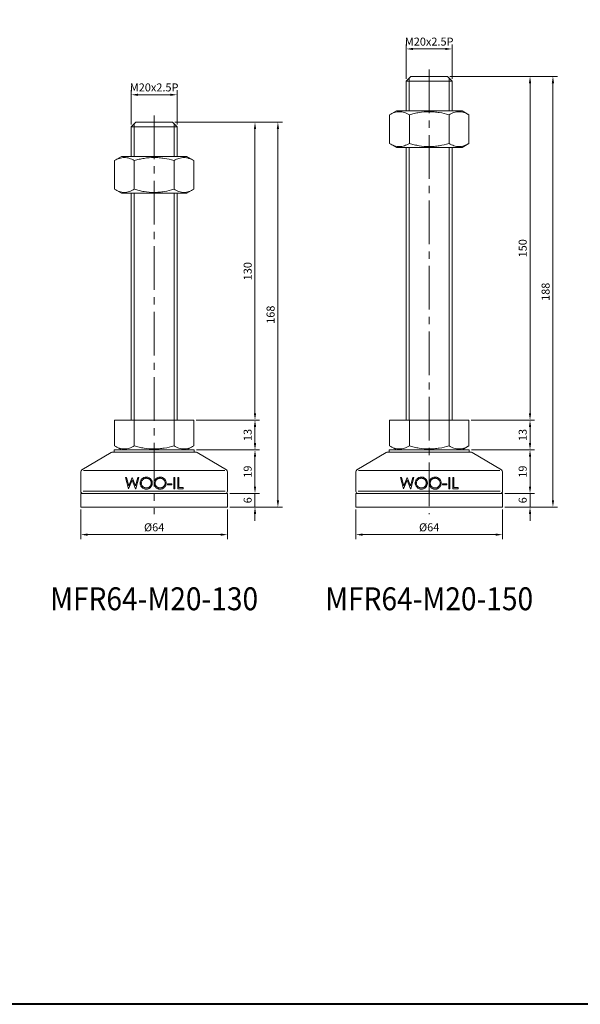
# Model space of a CAD drawing. Units: millimetres. Extents: x 0 to 1093, y 0 to 772.
# Drawn here: x 289 to 533, y 0 to 430 of the extents above; entities that cross this region are included whole.
import ezdxf
from ezdxf.enums import TextEntityAlignment as Align

# ---------------------------------------------------------------- set-up
doc = ezdxf.new("R2010")
doc.units = ezdxf.units.MM
doc.linetypes.add('CENTER2', pattern=[28.575, 19.05, -3.175, 3.175, -3.175])
doc.layers.get('0').update_dxf_attribs({"lineweight": 15})
for name, color, linetype, lineweight in [('1. DIMENSION', 1, 'Continuous', 15), ('2. CENTER', 3, 'CENTER2', 15), ('7. EDGE', 103, 'Continuous', 40)]:
    doc.layers.add(name, color=color, linetype=linetype, lineweight=lineweight)
doc.styles.get("Standard").update_dxf_attribs({"font": 'isocp.shx', "width": 0.9, "bigfont": 'whgtxt.shx'})
doc.dimstyles.new('AM_ISO', dxfattribs={"dimtxt": 3.5, "dimasz": 3, "dimexe": 2, "dimexo": 1, "dimgap": 1, "dimtad": 1, "dimdsep": 46, "dimtxsty": 'Standard', "dimcen": 0, "dimclrd": 256, "dimclre": 256, "dimclrt": 2, "dimadec": 0, "dimazin": 2, "dimtp": 0.1, "dimtm": 0.1, "dimtfac": 0.71, "dimtmove": 0, "dimatfit": 3, "dimfxl": 0, "dimlwd": -1, "dimlwe": -1, "dimarcsym": 0})

# ---------------------------------------------------------------- blocks, each defined once
blk = doc.blocks.new('*D8')
at = {"layer": '1. DIMENSION'}
for p, q in [((457.5, 404), (457.5, 419)), ((460.5, 417), (474.5, 417)), ((477.5, 404), (477.5, 419))]:
    blk.add_line(p, q, dxfattribs=at)
for points in [[(460.5, 417.5), (460.5, 416.5), (457.5, 417)], [(474.5, 417.5), (474.5, 416.5), (477.5, 417)]]:
    blk.add_solid(points, dxfattribs=at)
at = {"layer": 'DEFPOINTS', "color": 0}
for p in [(477.5, 417), (457.5, 403), (477.5, 403)]:
    blk.add_point(p, dxfattribs=at)
at = {"layer": '1. DIMENSION', "color": 2, "insert": (467.5, 419.75), "char_height": 3.5, "attachment_point": 5}
blk.add_mtext('M20x2.5P', dxfattribs=at)
blk = doc.blocks.new('*D9')
at = {"layer": '1. DIMENSION'}
for p, q in [((337.5, 384), (337.5, 399)), ((340.5, 397), (354.5, 397)), ((357.5, 384), (357.5, 399))]:
    blk.add_line(p, q, dxfattribs=at)
for points in [[(340.5, 397.5), (340.5, 396.5), (337.5, 397)], [(354.5, 397.5), (354.5, 396.5), (357.5, 397)]]:
    blk.add_solid(points, dxfattribs=at)
at = {"layer": 'DEFPOINTS', "color": 0}
for p in [(357.5, 397), (337.5, 383), (357.5, 383)]:
    blk.add_point(p, dxfattribs=at)
at = {"layer": '1. DIMENSION', "color": 2, "insert": (347.5, 399.75), "char_height": 3.5, "attachment_point": 5}
blk.add_mtext('M20x2.5P', dxfattribs=at)
blk = doc.blocks.new('*D35')
at = {"layer": '1. DIMENSION'}
for p, q in [((435.5, 216), (435.5, 203)), ((499.5, 216), (499.5, 203)), ((438.5, 205), (496.5, 205))]:
    blk.add_line(p, q, dxfattribs=at)
for points in [[(438.5, 205.5), (438.5, 204.5), (435.5, 205)], [(496.5, 205.5), (496.5, 204.5), (499.5, 205)]]:
    blk.add_solid(points, dxfattribs=at)
at = {"layer": 'DEFPOINTS', "color": 0}
for p in [(435.5, 217), (499.5, 217), (499.5, 205)]:
    blk.add_point(p, dxfattribs=at)
at = {"layer": '1. DIMENSION', "color": 2, "insert": (467.5, 207.75), "char_height": 3.5, "attachment_point": 5}
blk.add_mtext('%%C64', dxfattribs=at)
blk = doc.blocks.new('*D36')
at = {"layer": '1. DIMENSION'}
for p, q in [((486, 242), (513.5, 242)), ((511.5, 226), (511.5, 239)), ((500.5, 223), (513.5, 223))]:
    blk.add_line(p, q, dxfattribs=at)
for points in [[(511, 239), (512, 239), (511.5, 242)], [(511, 226), (512, 226), (511.5, 223)]]:
    blk.add_solid(points, dxfattribs=at)
at = {"layer": 'DEFPOINTS', "color": 0}
for p in [(485, 242), (511.5, 242), (499.5, 223)]:
    blk.add_point(p, dxfattribs=at)
at = {"layer": '1. DIMENSION', "color": 2, "insert": (508.75, 232.5), "char_height": 3.5, "attachment_point": 5, "rotation": 90}
blk.add_mtext('19', dxfattribs=at)
blk = doc.blocks.new('*D37')
at = {"layer": '1. DIMENSION'}
for p, q in [((485.82, 255), (513.5, 255)), ((511.5, 245), (511.5, 252)), ((486, 242), (513.5, 242))]:
    blk.add_line(p, q, dxfattribs=at)
for points in [[(511, 252), (512, 252), (511.5, 255)], [(511, 245), (512, 245), (511.5, 242)]]:
    blk.add_solid(points, dxfattribs=at)
at = {"layer": 'DEFPOINTS', "color": 0}
for p in [(484.82, 255), (511.5, 255), (485, 242)]:
    blk.add_point(p, dxfattribs=at)
at = {"layer": '1. DIMENSION', "color": 2, "insert": (508.75, 248.5), "char_height": 3.5, "attachment_point": 5, "rotation": 90}
blk.add_mtext('13', dxfattribs=at)
blk = doc.blocks.new('*D38')
at = {"layer": '1. DIMENSION'}
for p, q in [((476.5, 405), (513.5, 405)), ((511.5, 258), (511.5, 402)), ((485.82, 255), (513.5, 255))]:
    blk.add_line(p, q, dxfattribs=at)
for points in [[(511, 402), (512, 402), (511.5, 405)], [(511, 258), (512, 258), (511.5, 255)]]:
    blk.add_solid(points, dxfattribs=at)
at = {"layer": 'DEFPOINTS', "color": 0}
for p in [(475.5, 405), (511.5, 405), (484.82, 255)]:
    blk.add_point(p, dxfattribs=at)
at = {"layer": '1. DIMENSION', "color": 2, "insert": (508.75, 330), "char_height": 3.5, "attachment_point": 5, "rotation": 90}
blk.add_mtext('150', dxfattribs=at)
blk = doc.blocks.new('*D39')
at = {"layer": '1. DIMENSION'}
for p, q in [((476.5, 405), (523.5, 405)), ((521.5, 220), (521.5, 402)), ((500.5, 217), (523.5, 217))]:
    blk.add_line(p, q, dxfattribs=at)
for points in [[(521, 402), (522, 402), (521.5, 405)], [(521, 220), (522, 220), (521.5, 217)]]:
    blk.add_solid(points, dxfattribs=at)
at = {"layer": 'DEFPOINTS', "color": 0}
for p in [(475.5, 405), (521.5, 405), (499.5, 217)]:
    blk.add_point(p, dxfattribs=at)
at = {"layer": '1. DIMENSION', "color": 2, "insert": (518.75, 311), "char_height": 3.5, "attachment_point": 5, "rotation": 90}
blk.add_mtext('188', dxfattribs=at)
blk = doc.blocks.new('*D40')
at = {"layer": '1. DIMENSION'}
for p, q in [((511.5, 226), (511.5, 229)), ((500.5, 223), (513.5, 223)), ((511.5, 223), (511.5, 217)), ((500.5, 217), (513.5, 217)), ((511.5, 214), (511.5, 211))]:
    blk.add_line(p, q, dxfattribs=at)
for points in [[(511, 226), (512, 226), (511.5, 223)], [(511, 214), (512, 214), (511.5, 217)]]:
    blk.add_solid(points, dxfattribs=at)
at = {"layer": 'DEFPOINTS', "color": 0}
for p in [(499.5, 223), (499.5, 217), (511.5, 217)]:
    blk.add_point(p, dxfattribs=at)
at = {"layer": '1. DIMENSION', "color": 2, "insert": (508.75, 220), "char_height": 3.5, "attachment_point": 5, "rotation": 90}
blk.add_mtext('6', dxfattribs=at)
blk = doc.blocks.new('*D41')
at = {"layer": '1. DIMENSION'}
for p, q in [((315.5, 216), (315.5, 203)), ((379.5, 216), (379.5, 203)), ((318.5, 205), (376.5, 205))]:
    blk.add_line(p, q, dxfattribs=at)
for points in [[(318.5, 205.5), (318.5, 204.5), (315.5, 205)], [(376.5, 205.5), (376.5, 204.5), (379.5, 205)]]:
    blk.add_solid(points, dxfattribs=at)
at = {"layer": 'DEFPOINTS', "color": 0}
for p in [(315.5, 217), (379.5, 217), (379.5, 205)]:
    blk.add_point(p, dxfattribs=at)
at = {"layer": '1. DIMENSION', "color": 2, "insert": (347.5, 207.75), "char_height": 3.5, "attachment_point": 5}
blk.add_mtext('%%C64', dxfattribs=at)
blk = doc.blocks.new('*D42')
at = {"layer": '1. DIMENSION'}
for p, q in [((366, 242), (393.5, 242)), ((391.5, 226), (391.5, 239)), ((380.5, 223), (393.5, 223))]:
    blk.add_line(p, q, dxfattribs=at)
for points in [[(391, 239), (392, 239), (391.5, 242)], [(391, 226), (392, 226), (391.5, 223)]]:
    blk.add_solid(points, dxfattribs=at)
at = {"layer": 'DEFPOINTS', "color": 0}
for p in [(365, 242), (391.5, 242), (379.5, 223)]:
    blk.add_point(p, dxfattribs=at)
at = {"layer": '1. DIMENSION', "color": 2, "insert": (388.75, 232.5), "char_height": 3.5, "attachment_point": 5, "rotation": 90}
blk.add_mtext('19', dxfattribs=at)
blk = doc.blocks.new('*D43')
at = {"layer": '1. DIMENSION'}
for p, q in [((365.82, 255), (393.5, 255)), ((391.5, 245), (391.5, 252)), ((366, 242), (393.5, 242))]:
    blk.add_line(p, q, dxfattribs=at)
for points in [[(391, 252), (392, 252), (391.5, 255)], [(391, 245), (392, 245), (391.5, 242)]]:
    blk.add_solid(points, dxfattribs=at)
at = {"layer": 'DEFPOINTS', "color": 0}
for p in [(364.82, 255), (391.5, 255), (365, 242)]:
    blk.add_point(p, dxfattribs=at)
at = {"layer": '1. DIMENSION', "color": 2, "insert": (388.75, 248.5), "char_height": 3.5, "attachment_point": 5, "rotation": 90}
blk.add_mtext('13', dxfattribs=at)
blk = doc.blocks.new('*D44')
at = {"layer": '1. DIMENSION'}
for p, q in [((356.5, 385), (393.5, 385)), ((391.5, 258), (391.5, 382)), ((365.82, 255), (393.5, 255))]:
    blk.add_line(p, q, dxfattribs=at)
for points in [[(391, 382), (392, 382), (391.5, 385)], [(391, 258), (392, 258), (391.5, 255)]]:
    blk.add_solid(points, dxfattribs=at)
at = {"layer": 'DEFPOINTS', "color": 0}
for p in [(355.5, 385), (391.5, 385), (364.82, 255)]:
    blk.add_point(p, dxfattribs=at)
at = {"layer": '1. DIMENSION', "color": 2, "insert": (388.75, 320), "char_height": 3.5, "attachment_point": 5, "rotation": 90}
blk.add_mtext('130', dxfattribs=at)
blk = doc.blocks.new('*D45')
at = {"layer": '1. DIMENSION'}
for p, q in [((356.5, 385), (403.5, 385)), ((401.5, 220), (401.5, 382)), ((380.5, 217), (403.5, 217))]:
    blk.add_line(p, q, dxfattribs=at)
for points in [[(401, 382), (402, 382), (401.5, 385)], [(401, 220), (402, 220), (401.5, 217)]]:
    blk.add_solid(points, dxfattribs=at)
at = {"layer": 'DEFPOINTS', "color": 0}
for p in [(355.5, 385), (401.5, 385), (379.5, 217)]:
    blk.add_point(p, dxfattribs=at)
at = {"layer": '1. DIMENSION', "color": 2, "insert": (398.75, 301), "char_height": 3.5, "attachment_point": 5, "rotation": 90}
blk.add_mtext('168', dxfattribs=at)
blk = doc.blocks.new('*D46')
at = {"layer": '1. DIMENSION'}
for p, q in [((391.5, 226), (391.5, 229)), ((380.5, 223), (393.5, 223)), ((391.5, 223), (391.5, 217)), ((380.5, 217), (393.5, 217)), ((391.5, 214), (391.5, 211))]:
    blk.add_line(p, q, dxfattribs=at)
for points in [[(391, 226), (392, 226), (391.5, 223)], [(391, 214), (392, 214), (391.5, 217)]]:
    blk.add_solid(points, dxfattribs=at)
at = {"layer": 'DEFPOINTS', "color": 0}
for p in [(379.5, 223), (379.5, 217), (391.5, 217)]:
    blk.add_point(p, dxfattribs=at)
at = {"layer": '1. DIMENSION', "color": 2, "insert": (388.75, 220), "char_height": 3.5, "attachment_point": 5, "rotation": 90}
blk.add_mtext('6', dxfattribs=at)
blk = doc.blocks.new('202101131421122783')
for p, q in [((-8, 168), (-10, 166)), ((8, 168), (-8, 168)), ((10, 166), (8, 168)), ((-10, 166), (-10, 153)), ((10, 166), (-10, 166)), ((10, 153), (10, 166)), ((-14.32, 153), (-17.32, 151.27)), ((-17.32, 138.73), (-17.32, 151.27)), ((-14.32, 153), (14.32, 153)), ((-8.66, 138.73), (-8.66, 151.27)), ((8.66, 138.73), (8.66, 151.27)), ((17.32, 151.27), (14.32, 153)), ((17.32, 138.73), (17.32, 151.27)), ((-17.32, 138.73), (-14.32, 137)), ((14.32, 137), (17.32, 138.73)), ((-14.32, 137), (14.32, 137)), ((-10, 137), (-10, 38)), ((10, 38), (10, 137)), ((-17.32, 38), (17.32, 38)), ((-17.32, 38), (-17.32, 26.73)), ((-8.66, 38), (-8.66, 26.73)), ((8.66, 38), (8.66, 26.73)), ((17.32, 38), (17.32, 26.73)), ((-17.32, 26.73), (-14.32, 25)), ((14.32, 25), (17.32, 26.73)), ((-18.74, 23.86), (-31.51, 16.29)), ((-18.23, 24), (18.23, 24)), ((-17.5, 25), (-17.5, 24)), ((17.5, 25), (-17.5, 25)), ((17.5, 24), (17.5, 25)), ((31.51, 16.29), (18.74, 23.86)), ((-32, 15.43), (-32, 7)), ((-30.82, 16), (30.82, 16)), ((-12.53, 13), (-12.07, 13)), ((-11.2, 8), (-12.53, 13)), ((-12.07, 13), (-11.09, 9.33)), ((-11.09, 9.33), (-9.63, 13)), ((-9.63, 13), (-9.57, 13)), ((-9.57, 13), (-8.14, 9.36)), ((-8.14, 9.36), (-7.16, 13)), ((-6.7, 13), (-8.05, 8)), ((-7.16, 13), (-6.7, 13)), ((8.56, 13), (9.01, 13)), ((8.56, 8), (8.56, 13)), ((9.01, 13), (9.01, 8)), ((10.29, 13), (10.74, 13)), ((10.29, 8), (10.29, 13)), ((10.74, 13), (10.74, 8.51)), ((32, 7), (32, 15.43)), ((-9.62, 11.82), (-11.14, 8)), ((-8.11, 8), (-9.62, 11.82)), ((5.8, 10.18), (7.72, 10.18)), ((5.8, 9.67), (5.8, 10.18)), ((7.72, 9.67), (5.8, 9.67)), ((7.72, 10.18), (7.72, 9.67)), ((-32, 6), (-32, 0)), ((32, 6), (-32, 6)), ((-31, 7), (31, 7)), ((-11.14, 8), (-11.2, 8)), ((-8.05, 8), (-8.11, 8)), ((9.01, 8), (8.56, 8)), ((12.66, 8), (10.29, 8)), ((10.74, 8.51), (12.66, 8.51)), ((12.66, 8.51), (12.66, 8)), ((32, 0), (32, 6)), ((32, 0), (-32, 0))]:
    blk.add_line(p, q)
for centre, start, end in [((-18.23, 23), 90, 120.6507), ((18.23, 23), 59.3493, 90), ((-31, 15.43), 120.6507, 180), ((31, 15.43), 0, 59.3493), ((-31, 7), 180, 270), ((31, 7), 270, 0)]:
    blk.add_arc(centre, 1, start, end)
for points, knots in [([(-8.66, 151.27), (-9.37, 151.68), (-10.08, 152.01), (-11.52, 152.48), (-12.25, 152.61), (-13.35, 152.61), (-13.72, 152.58), (-14.45, 152.45), (-14.82, 152.36), (-15.9, 152.01), (-16.61, 151.68), (-17.32, 151.27)], [0, 0, 0, 0, 0.25, 0.25, 0.5, 0.5, 0.625, 0.625, 0.75, 0.75, 1, 1, 1, 1]), ([(-8.66, 151.27), (-7.96, 151.47), (-7.25, 151.66), (-5.81, 151.99), (-5.09, 152.13), (-2.92, 152.48), (-1.46, 152.61), (0.73, 152.61), (1.47, 152.58), (2.94, 152.45), (3.67, 152.36), (5.84, 152.01), (7.26, 151.67), (8.66, 151.27)], [0, 0, 0, 0, 0.125, 0.125, 0.25, 0.25, 0.5, 0.5, 0.625, 0.625, 0.75, 0.75, 1, 1, 1, 1]), ([(17.32, 151.27), (16.61, 151.68), (15.9, 152.01), (14.46, 152.48), (13.73, 152.61), (12.63, 152.61), (12.26, 152.58), (11.53, 152.45), (11.17, 152.36), (10.08, 152.01), (9.37, 151.68), (8.66, 151.27)], [0, 0, 0, 0, 0.25, 0.25, 0.5, 0.5, 0.625, 0.625, 0.75, 0.75, 1, 1, 1, 1]), ([(-17.32, 138.73), (-16.61, 138.32), (-15.9, 137.99), (-14.46, 137.52), (-13.73, 137.39), (-12.63, 137.39), (-12.26, 137.42), (-11.53, 137.55), (-11.17, 137.64), (-10.08, 137.99), (-9.37, 138.32), (-8.66, 138.73)], [0, 0, 0, 0, 0.25, 0.25, 0.5, 0.5, 0.625, 0.625, 0.75, 0.75, 1, 1, 1, 1]), ([(-8.66, 138.73), (-7.96, 138.53), (-7.25, 138.34), (-5.81, 138.01), (-5.09, 137.87), (-2.92, 137.52), (-1.46, 137.39), (0.73, 137.39), (1.47, 137.42), (2.94, 137.55), (3.67, 137.64), (5.84, 137.99), (7.26, 138.33), (8.66, 138.73)], [0, 0, 0, 0, 0.125, 0.125, 0.25, 0.25, 0.5, 0.5, 0.625, 0.625, 0.75, 0.75, 1, 1, 1, 1]), ([(8.66, 138.73), (9.37, 138.32), (10.08, 137.99), (11.52, 137.52), (12.25, 137.39), (13.35, 137.39), (13.72, 137.42), (14.45, 137.55), (14.82, 137.64), (15.9, 137.99), (16.61, 138.32), (17.32, 138.73)], [0, 0, 0, 0, 0.25, 0.25, 0.5, 0.5, 0.625, 0.625, 0.75, 0.75, 1, 1, 1, 1]), ([(-8.66, 26.73), (-9.37, 26.32), (-10.08, 25.99), (-11.52, 25.52), (-12.25, 25.39), (-13.35, 25.39), (-13.72, 25.42), (-14.45, 25.55), (-14.82, 25.64), (-15.9, 25.99), (-16.61, 26.32), (-17.32, 26.73)], [0, 0, 0, 0, 0.25, 0.25, 0.5, 0.5, 0.625, 0.625, 0.75, 0.75, 1, 1, 1, 1]), ([(-8.66, 26.73), (-7.96, 26.53), (-7.25, 26.34), (-5.81, 26.01), (-5.09, 25.87), (-2.92, 25.52), (-1.46, 25.39), (0.73, 25.39), (1.47, 25.42), (2.94, 25.55), (3.67, 25.64), (5.84, 25.99), (7.26, 26.33), (8.66, 26.73)], [0, 0, 0, 0, 0.125, 0.125, 0.25, 0.25, 0.5, 0.5, 0.625, 0.625, 0.75, 0.75, 1, 1, 1, 1]), ([(17.32, 26.73), (16.61, 26.32), (15.9, 25.99), (14.46, 25.52), (13.73, 25.39), (12.63, 25.39), (12.26, 25.42), (11.53, 25.55), (11.17, 25.64), (10.08, 25.99), (9.37, 26.32), (8.66, 26.73)], [0, 0, 0, 0, 0.25, 0.25, 0.5, 0.5, 0.625, 0.625, 0.75, 0.75, 1, 1, 1, 1]), ([(-6.06, 10.48), (-6.06, 10.57), (-6.05, 10.65), (-6.04, 10.82), (-6.03, 10.91), (-5.98, 11.16), (-5.93, 11.33), (-5.8, 11.65), (-5.72, 11.8), (-5.54, 12.09), (-5.43, 12.23), (-5.19, 12.47), (-5.06, 12.59), (-4.78, 12.78), (-4.62, 12.86), (-4.31, 12.99), (-4.15, 13.04), (-3.89, 13.1), (-3.81, 13.11), (-3.63, 13.12), (-3.55, 13.13), (-3.46, 13.13)], [0, 0, 0, 0, 0.0625, 0.0625, 0.125, 0.125, 0.25, 0.25, 0.375, 0.375, 0.5, 0.5, 0.625, 0.625, 0.75, 0.75, 0.875, 0.875, 0.9375, 0.9375, 1, 1, 1, 1]), ([(-3.46, 13.13), (-3.37, 13.13), (-3.29, 13.12), (-3.12, 13.11), (-3.03, 13.1), (-2.77, 13.06), (-2.61, 13.01), (-2.28, 12.88), (-2.13, 12.8), (-1.84, 12.62), (-1.7, 12.5), (-1.45, 12.26), (-1.34, 12.13), (-1.14, 11.84), (-1.06, 11.68), (-0.93, 11.36), (-0.88, 11.2), (-0.83, 10.94), (-0.82, 10.85), (-0.81, 10.68), (-0.8, 10.59), (-0.8, 10.5)], [0, 0, 0, 0, 0.0625, 0.0625, 0.125, 0.125, 0.25, 0.25, 0.375, 0.375, 0.5, 0.5, 0.625, 0.625, 0.75, 0.75, 0.875, 0.875, 0.9375, 0.9375, 1, 1, 1, 1]), ([(-0.03, 10.48), (-0.03, 10.56), (-0.03, 10.65), (-0.01, 10.82), (0, 10.91), (0.05, 11.16), (0.09, 11.33), (0.22, 11.65), (0.3, 11.8), (0.49, 12.09), (0.59, 12.23), (0.83, 12.47), (0.96, 12.58), (1.25, 12.78), (1.4, 12.86), (1.72, 12.99), (1.88, 13.04), (2.13, 13.1), (2.22, 13.11), (2.39, 13.12), (2.48, 13.13), (2.56, 13.13)], [0, 0, 0, 0, 0.0625, 0.0625, 0.125, 0.125, 0.25, 0.25, 0.375, 0.375, 0.5, 0.5, 0.625, 0.625, 0.75, 0.75, 0.875, 0.875, 0.9375, 0.9375, 1, 1, 1, 1]), ([(2.56, 13.13), (2.65, 13.13), (2.74, 13.12), (2.91, 13.11), (3, 13.1), (3.25, 13.06), (3.42, 13.01), (3.75, 12.88), (3.9, 12.8), (4.19, 12.62), (4.32, 12.5), (4.57, 12.26), (4.68, 12.13), (4.88, 11.84), (4.97, 11.69), (5.1, 11.37), (5.15, 11.2), (5.19, 10.94), (5.21, 10.85), (5.22, 10.68), (5.22, 10.59), (5.22, 10.5)], [0, 0, 0, 0, 0.0625, 0.0625, 0.125, 0.125, 0.25, 0.25, 0.375, 0.375, 0.5, 0.5, 0.625, 0.625, 0.75, 0.75, 0.875, 0.875, 0.9375, 0.9375, 1, 1, 1, 1]), ([(-3.42, 7.87), (-3.51, 7.87), (-3.59, 7.88), (-3.77, 7.89), (-3.85, 7.9), (-4.1, 7.95), (-4.27, 7.99), (-4.59, 8.12), (-4.74, 8.2), (-5.02, 8.39), (-5.16, 8.5), (-5.4, 8.74), (-5.51, 8.87), (-5.71, 9.15), (-5.8, 9.31), (-5.93, 9.62), (-5.98, 9.79), (-6.03, 10.04), (-6.04, 10.13), (-6.05, 10.3), (-6.06, 10.39), (-6.06, 10.48)], [0, 0, 0, 0, 0.0625, 0.0625, 0.125, 0.125, 0.25, 0.25, 0.375, 0.375, 0.5, 0.5, 0.625, 0.625, 0.75, 0.75, 0.875, 0.875, 0.9375, 0.9375, 1, 1, 1, 1]), ([(-3.44, 12.62), (-3.51, 12.61), (-3.58, 12.61), (-3.72, 12.6), (-3.79, 12.59), (-4, 12.55), (-4.13, 12.51), (-4.39, 12.4), (-4.52, 12.34), (-4.76, 12.19), (-4.87, 12.1), (-5.07, 11.9), (-5.16, 11.8), (-5.32, 11.57), (-5.39, 11.44), (-5.5, 11.18), (-5.54, 11.05), (-5.58, 10.84), (-5.59, 10.77), (-5.61, 10.62), (-5.61, 10.55), (-5.61, 10.48)], [0, 0, 0, 0, 0.0625, 0.0625, 0.125, 0.125, 0.25, 0.25, 0.375, 0.375, 0.5, 0.5, 0.625, 0.625, 0.75, 0.75, 0.875, 0.875, 0.9375, 0.9375, 1, 1, 1, 1]), ([(-5.61, 10.48), (-5.61, 10.41), (-5.61, 10.34), (-5.59, 10.2), (-5.58, 10.13), (-5.54, 9.92), (-5.5, 9.79), (-5.39, 9.53), (-5.32, 9.41), (-5.16, 9.18), (-5.06, 9.08), (-4.76, 8.79), (-4.52, 8.63), (-4.13, 8.48), (-4, 8.45), (-3.79, 8.41), (-3.72, 8.4), (-3.58, 8.39), (-3.51, 8.39), (-3.44, 8.38)], [0, 0, 0, 0, 0.0625, 0.0625, 0.125, 0.125, 0.25, 0.25, 0.375, 0.375, 0.5, 0.5, 0.75, 0.75, 0.875, 0.875, 0.9375, 0.9375, 1, 1, 1, 1]), ([(-1.25, 10.5), (-1.25, 10.57), (-1.25, 10.64), (-1.27, 10.78), (-1.28, 10.85), (-1.32, 11.06), (-1.36, 11.2), (-1.47, 11.46), (-1.54, 11.58), (-1.7, 11.81), (-1.79, 11.92), (-2, 12.11), (-2.11, 12.19), (-2.36, 12.34), (-2.48, 12.41), (-2.74, 12.51), (-2.88, 12.55), (-3.09, 12.59), (-3.16, 12.6), (-3.3, 12.61), (-3.37, 12.61), (-3.44, 12.62)], [0, 0, 0, 0, 0.0625, 0.0625, 0.125, 0.125, 0.25, 0.25, 0.375, 0.375, 0.5, 0.5, 0.625, 0.625, 0.75, 0.75, 0.875, 0.875, 0.9375, 0.9375, 1, 1, 1, 1]), ([(-3.44, 8.38), (-3.37, 8.39), (-3.3, 8.39), (-3.16, 8.4), (-3.09, 8.41), (-2.88, 8.45), (-2.74, 8.48), (-2.48, 8.58), (-2.35, 8.65), (-2.11, 8.79), (-2, 8.88), (-1.79, 9.07), (-1.7, 9.18), (-1.54, 9.41), (-1.47, 9.54), (-1.36, 9.8), (-1.32, 9.94), (-1.28, 10.15), (-1.27, 10.22), (-1.25, 10.36), (-1.25, 10.43), (-1.25, 10.5)], [0, 0, 0, 0, 0.0625, 0.0625, 0.125, 0.125, 0.25, 0.25, 0.375, 0.375, 0.5, 0.5, 0.625, 0.625, 0.75, 0.75, 0.875, 0.875, 0.9375, 0.9375, 1, 1, 1, 1]), ([(-0.8, 10.5), (-0.8, 10.42), (-0.81, 10.33), (-0.82, 10.16), (-0.83, 10.07), (-0.88, 9.82), (-0.92, 9.65), (-1.06, 9.33), (-1.14, 9.18), (-1.33, 8.89), (-1.44, 8.76), (-1.68, 8.51), (-1.82, 8.4), (-2.1, 8.21), (-2.26, 8.13), (-2.57, 8), (-2.74, 7.95), (-2.99, 7.9), (-3.08, 7.89), (-3.25, 7.88), (-3.34, 7.87), (-3.42, 7.87)], [0, 0, 0, 0, 0.0625, 0.0625, 0.125, 0.125, 0.25, 0.25, 0.375, 0.375, 0.5, 0.5, 0.625, 0.625, 0.75, 0.75, 0.875, 0.875, 0.9375, 0.9375, 1, 1, 1, 1]), ([(2.6, 7.87), (2.52, 7.87), (2.43, 7.88), (2.26, 7.89), (2.18, 7.9), (1.92, 7.95), (1.76, 7.99), (1.44, 8.12), (1.29, 8.2), (1, 8.39), (0.87, 8.5), (0.62, 8.74), (0.51, 8.87), (0.31, 9.16), (0.23, 9.31), (0.1, 9.63), (0.05, 9.79), (0, 10.05), (-0.01, 10.13), (-0.03, 10.3), (-0.03, 10.39), (-0.03, 10.48)], [0, 0, 0, 0, 0.0625, 0.0625, 0.125, 0.125, 0.25, 0.25, 0.375, 0.375, 0.5, 0.5, 0.625, 0.625, 0.75, 0.75, 0.875, 0.875, 0.9375, 0.9375, 1, 1, 1, 1]), ([(2.59, 12.62), (2.52, 12.61), (2.44, 12.61), (2.3, 12.6), (2.24, 12.59), (2.03, 12.55), (1.89, 12.51), (1.63, 12.4), (1.51, 12.34), (1.27, 12.19), (1.16, 12.1), (0.95, 11.9), (0.86, 11.8), (0.7, 11.56), (0.63, 11.44), (0.52, 11.18), (0.48, 11.04), (0.44, 10.83), (0.43, 10.76), (0.42, 10.62), (0.42, 10.55), (0.42, 10.48)], [0, 0, 0, 0, 0.0625, 0.0625, 0.125, 0.125, 0.25, 0.25, 0.375, 0.375, 0.5, 0.5, 0.625, 0.625, 0.75, 0.75, 0.875, 0.875, 0.9375, 0.9375, 1, 1, 1, 1]), ([(0.42, 10.48), (0.42, 10.41), (0.42, 10.34), (0.43, 10.2), (0.44, 10.13), (0.48, 9.93), (0.52, 9.79), (0.63, 9.53), (0.7, 9.41), (0.86, 9.19), (0.96, 9.08), (1.26, 8.79), (1.51, 8.63), (1.89, 8.48), (2.03, 8.45), (2.24, 8.41), (2.31, 8.4), (2.45, 8.39), (2.52, 8.39), (2.59, 8.38)], [0, 0, 0, 0, 0.0625, 0.0625, 0.125, 0.125, 0.25, 0.25, 0.375, 0.375, 0.5, 0.5, 0.75, 0.75, 0.875, 0.875, 0.9375, 0.9375, 1, 1, 1, 1]), ([(4.78, 10.5), (4.77, 10.57), (4.77, 10.65), (4.76, 10.79), (4.75, 10.85), (4.71, 11.06), (4.67, 11.2), (4.56, 11.46), (4.49, 11.58), (4.33, 11.81), (4.23, 11.92), (4.02, 12.11), (3.91, 12.19), (3.67, 12.34), (3.54, 12.41), (3.28, 12.51), (3.15, 12.55), (2.94, 12.59), (2.87, 12.6), (2.73, 12.61), (2.66, 12.61), (2.59, 12.62)], [0, 0, 0, 0, 0.0625, 0.0625, 0.125, 0.125, 0.25, 0.25, 0.375, 0.375, 0.5, 0.5, 0.625, 0.625, 0.75, 0.75, 0.875, 0.875, 0.9375, 0.9375, 1, 1, 1, 1]), ([(2.59, 8.38), (2.66, 8.39), (2.73, 8.39), (2.87, 8.4), (2.94, 8.41), (3.15, 8.45), (3.28, 8.48), (3.55, 8.58), (3.68, 8.65), (3.91, 8.79), (4.03, 8.88), (4.24, 9.07), (4.33, 9.18), (4.49, 9.41), (4.56, 9.54), (4.67, 9.8), (4.71, 9.94), (4.75, 10.15), (4.76, 10.22), (4.77, 10.36), (4.77, 10.43), (4.78, 10.5)], [0, 0, 0, 0, 0.0625, 0.0625, 0.125, 0.125, 0.25, 0.25, 0.375, 0.375, 0.5, 0.5, 0.625, 0.625, 0.75, 0.75, 0.875, 0.875, 0.9375, 0.9375, 1, 1, 1, 1]), ([(5.22, 10.5), (5.22, 10.42), (5.22, 10.33), (5.21, 10.16), (5.19, 10.07), (5.15, 9.82), (5.1, 9.65), (4.97, 9.33), (4.89, 9.18), (4.7, 8.89), (4.58, 8.76), (4.34, 8.51), (4.21, 8.4), (3.92, 8.21), (3.77, 8.13), (3.46, 8), (3.29, 7.95), (3.04, 7.9), (2.95, 7.89), (2.78, 7.88), (2.69, 7.87), (2.6, 7.87)], [0, 0, 0, 0, 0.0625, 0.0625, 0.125, 0.125, 0.25, 0.25, 0.375, 0.375, 0.5, 0.5, 0.625, 0.625, 0.75, 0.75, 0.875, 0.875, 0.9375, 0.9375, 1, 1, 1, 1])]:
    blk.add_open_spline(points, degree=3, knots=knots)
at = {"layer": '1. DIMENSION'}
for p, q in [((-8.75, 167.25), (-8.75, 153)), ((8.75, 153), (8.75, 167.25)), ((-8.75, 137), (-8.75, 38)), ((8.75, 38), (8.75, 137))]:
    blk.add_line(p, q, dxfattribs=at)
at = {"layer": '2. CENTER'}
blk.add_line((0, 171), (0, -3), dxfattribs=at)
blk = doc.blocks.new('202101131421122786')
for p, q in [((-8, 188), (-10, 186)), ((-10, 186), (-10, 173)), ((10, 186), (-10, 186)), ((8, 188), (-8, 188)), ((10, 186), (8, 188)), ((10, 173), (10, 186)), ((-14.32, 173), (-17.32, 171.27)), ((-14.32, 173), (14.32, 173)), ((17.32, 171.27), (14.32, 173)), ((-17.32, 158.73), (-17.32, 171.27)), ((-8.66, 158.73), (-8.66, 171.27)), ((8.66, 158.73), (8.66, 171.27)), ((17.32, 158.73), (17.32, 171.27)), ((-17.32, 158.73), (-14.32, 157)), ((-14.32, 157), (14.32, 157)), ((-10, 157), (-10, 38)), ((10, 38), (10, 157)), ((14.32, 157), (17.32, 158.73)), ((-17.32, 38), (17.32, 38)), ((-17.32, 38), (-17.32, 26.73)), ((-8.66, 38), (-8.66, 26.73)), ((8.66, 38), (8.66, 26.73)), ((17.32, 38), (17.32, 26.73)), ((-17.32, 26.73), (-14.32, 25)), ((14.32, 25), (17.32, 26.73)), ((-18.74, 23.86), (-31.51, 16.29)), ((-18.23, 24), (18.23, 24)), ((-17.5, 25), (-17.5, 24)), ((17.5, 25), (-17.5, 25)), ((17.5, 24), (17.5, 25)), ((31.51, 16.29), (18.74, 23.86)), ((-32, 15.43), (-32, 7)), ((-30.82, 16), (30.82, 16)), ((-12.53, 13), (-12.07, 13)), ((-11.2, 8), (-12.53, 13)), ((-12.07, 13), (-11.09, 9.33)), ((-11.09, 9.33), (-9.63, 13)), ((-9.63, 13), (-9.57, 13)), ((-9.57, 13), (-8.14, 9.36)), ((-8.14, 9.36), (-7.16, 13)), ((-6.7, 13), (-8.05, 8)), ((-7.16, 13), (-6.7, 13)), ((8.56, 13), (9.01, 13)), ((8.56, 8), (8.56, 13)), ((9.01, 13), (9.01, 8)), ((10.29, 13), (10.74, 13)), ((10.29, 8), (10.29, 13)), ((10.74, 13), (10.74, 8.51)), ((32, 7), (32, 15.43)), ((-9.62, 11.82), (-11.14, 8)), ((-8.11, 8), (-9.62, 11.82)), ((5.8, 10.18), (7.72, 10.18)), ((5.8, 9.67), (5.8, 10.18)), ((7.72, 9.67), (5.8, 9.67)), ((7.72, 10.18), (7.72, 9.67)), ((-32, 6), (-32, 0)), ((32, 6), (-32, 6)), ((-31, 7), (31, 7)), ((-11.14, 8), (-11.2, 8)), ((-8.05, 8), (-8.11, 8)), ((9.01, 8), (8.56, 8)), ((12.66, 8), (10.29, 8)), ((10.74, 8.51), (12.66, 8.51)), ((12.66, 8.51), (12.66, 8)), ((32, 0), (32, 6)), ((32, 0), (-32, 0))]:
    blk.add_line(p, q)
for centre, start, end in [((-18.23, 23), 90, 120.6507), ((18.23, 23), 59.3493, 90), ((-31, 15.43), 120.6507, 180), ((31, 15.43), 0, 59.3493), ((-31, 7), 180, 270), ((31, 7), 270, 0)]:
    blk.add_arc(centre, 1, start, end)
for points, knots in [([(-8.66, 171.27), (-9.37, 171.68), (-10.08, 172.01), (-11.52, 172.48), (-12.25, 172.61), (-13.35, 172.61), (-13.72, 172.58), (-14.45, 172.45), (-14.82, 172.36), (-15.9, 172.01), (-16.61, 171.68), (-17.32, 171.27)], [0, 0, 0, 0, 0.25, 0.25, 0.5, 0.5, 0.625, 0.625, 0.75, 0.75, 1, 1, 1, 1]), ([(-8.66, 171.27), (-7.96, 171.47), (-7.25, 171.66), (-5.81, 171.99), (-5.09, 172.13), (-2.92, 172.48), (-1.46, 172.61), (0.73, 172.61), (1.47, 172.58), (2.94, 172.45), (3.67, 172.36), (5.84, 172.01), (7.26, 171.67), (8.66, 171.27)], [0, 0, 0, 0, 0.125, 0.125, 0.25, 0.25, 0.5, 0.5, 0.625, 0.625, 0.75, 0.75, 1, 1, 1, 1]), ([(17.32, 171.27), (16.61, 171.68), (15.9, 172.01), (14.46, 172.48), (13.73, 172.61), (12.63, 172.61), (12.26, 172.58), (11.53, 172.45), (11.17, 172.36), (10.08, 172.01), (9.37, 171.68), (8.66, 171.27)], [0, 0, 0, 0, 0.25, 0.25, 0.5, 0.5, 0.625, 0.625, 0.75, 0.75, 1, 1, 1, 1]), ([(-17.32, 158.73), (-16.61, 158.32), (-15.9, 157.99), (-14.46, 157.52), (-13.73, 157.39), (-12.63, 157.39), (-12.26, 157.42), (-11.53, 157.55), (-11.17, 157.64), (-10.08, 157.99), (-9.37, 158.32), (-8.66, 158.73)], [0, 0, 0, 0, 0.25, 0.25, 0.5, 0.5, 0.625, 0.625, 0.75, 0.75, 1, 1, 1, 1]), ([(-8.66, 158.73), (-7.96, 158.53), (-7.25, 158.34), (-5.81, 158.01), (-5.09, 157.87), (-2.92, 157.52), (-1.46, 157.39), (0.73, 157.39), (1.47, 157.42), (2.94, 157.55), (3.67, 157.64), (5.84, 157.99), (7.26, 158.33), (8.66, 158.73)], [0, 0, 0, 0, 0.125, 0.125, 0.25, 0.25, 0.5, 0.5, 0.625, 0.625, 0.75, 0.75, 1, 1, 1, 1]), ([(8.66, 158.73), (9.37, 158.32), (10.08, 157.99), (11.52, 157.52), (12.25, 157.39), (13.35, 157.39), (13.72, 157.42), (14.45, 157.55), (14.82, 157.64), (15.9, 157.99), (16.61, 158.32), (17.32, 158.73)], [0, 0, 0, 0, 0.25, 0.25, 0.5, 0.5, 0.625, 0.625, 0.75, 0.75, 1, 1, 1, 1]), ([(-8.66, 26.73), (-9.37, 26.32), (-10.08, 25.99), (-11.52, 25.52), (-12.25, 25.39), (-13.35, 25.39), (-13.72, 25.42), (-14.45, 25.55), (-14.82, 25.64), (-15.9, 25.99), (-16.61, 26.32), (-17.32, 26.73)], [0, 0, 0, 0, 0.25, 0.25, 0.5, 0.5, 0.625, 0.625, 0.75, 0.75, 1, 1, 1, 1]), ([(-8.66, 26.73), (-7.96, 26.53), (-7.25, 26.34), (-5.81, 26.01), (-5.09, 25.87), (-2.92, 25.52), (-1.46, 25.39), (0.73, 25.39), (1.47, 25.42), (2.94, 25.55), (3.67, 25.64), (5.84, 25.99), (7.26, 26.33), (8.66, 26.73)], [0, 0, 0, 0, 0.125, 0.125, 0.25, 0.25, 0.5, 0.5, 0.625, 0.625, 0.75, 0.75, 1, 1, 1, 1]), ([(17.32, 26.73), (16.61, 26.32), (15.9, 25.99), (14.46, 25.52), (13.73, 25.39), (12.63, 25.39), (12.26, 25.42), (11.53, 25.55), (11.17, 25.64), (10.08, 25.99), (9.37, 26.32), (8.66, 26.73)], [0, 0, 0, 0, 0.25, 0.25, 0.5, 0.5, 0.625, 0.625, 0.75, 0.75, 1, 1, 1, 1]), ([(-6.06, 10.48), (-6.06, 10.57), (-6.05, 10.65), (-6.04, 10.82), (-6.03, 10.91), (-5.98, 11.16), (-5.93, 11.33), (-5.8, 11.65), (-5.72, 11.8), (-5.54, 12.09), (-5.43, 12.23), (-5.19, 12.47), (-5.06, 12.59), (-4.78, 12.78), (-4.62, 12.86), (-4.31, 12.99), (-4.15, 13.04), (-3.89, 13.1), (-3.81, 13.11), (-3.63, 13.12), (-3.55, 13.13), (-3.46, 13.13)], [0, 0, 0, 0, 0.0625, 0.0625, 0.125, 0.125, 0.25, 0.25, 0.375, 0.375, 0.5, 0.5, 0.625, 0.625, 0.75, 0.75, 0.875, 0.875, 0.9375, 0.9375, 1, 1, 1, 1]), ([(-3.46, 13.13), (-3.37, 13.13), (-3.29, 13.12), (-3.12, 13.11), (-3.03, 13.1), (-2.77, 13.06), (-2.61, 13.01), (-2.28, 12.88), (-2.13, 12.8), (-1.84, 12.62), (-1.7, 12.5), (-1.45, 12.26), (-1.34, 12.13), (-1.14, 11.84), (-1.06, 11.68), (-0.93, 11.36), (-0.88, 11.2), (-0.83, 10.94), (-0.82, 10.85), (-0.81, 10.68), (-0.8, 10.59), (-0.8, 10.5)], [0, 0, 0, 0, 0.0625, 0.0625, 0.125, 0.125, 0.25, 0.25, 0.375, 0.375, 0.5, 0.5, 0.625, 0.625, 0.75, 0.75, 0.875, 0.875, 0.9375, 0.9375, 1, 1, 1, 1]), ([(-0.03, 10.48), (-0.03, 10.56), (-0.03, 10.65), (-0.01, 10.82), (0, 10.91), (0.05, 11.16), (0.09, 11.33), (0.22, 11.65), (0.3, 11.8), (0.49, 12.09), (0.59, 12.23), (0.83, 12.47), (0.96, 12.58), (1.25, 12.78), (1.4, 12.86), (1.72, 12.99), (1.88, 13.04), (2.13, 13.1), (2.22, 13.11), (2.39, 13.12), (2.48, 13.13), (2.56, 13.13)], [0, 0, 0, 0, 0.0625, 0.0625, 0.125, 0.125, 0.25, 0.25, 0.375, 0.375, 0.5, 0.5, 0.625, 0.625, 0.75, 0.75, 0.875, 0.875, 0.9375, 0.9375, 1, 1, 1, 1]), ([(2.56, 13.13), (2.65, 13.13), (2.74, 13.12), (2.91, 13.11), (3, 13.1), (3.25, 13.06), (3.42, 13.01), (3.75, 12.88), (3.9, 12.8), (4.19, 12.62), (4.32, 12.5), (4.57, 12.26), (4.68, 12.13), (4.88, 11.84), (4.97, 11.69), (5.1, 11.37), (5.15, 11.2), (5.19, 10.94), (5.21, 10.85), (5.22, 10.68), (5.22, 10.59), (5.22, 10.5)], [0, 0, 0, 0, 0.0625, 0.0625, 0.125, 0.125, 0.25, 0.25, 0.375, 0.375, 0.5, 0.5, 0.625, 0.625, 0.75, 0.75, 0.875, 0.875, 0.9375, 0.9375, 1, 1, 1, 1]), ([(-3.42, 7.87), (-3.51, 7.87), (-3.59, 7.88), (-3.77, 7.89), (-3.85, 7.9), (-4.1, 7.95), (-4.27, 7.99), (-4.59, 8.12), (-4.74, 8.2), (-5.02, 8.39), (-5.16, 8.5), (-5.4, 8.74), (-5.51, 8.87), (-5.71, 9.15), (-5.8, 9.31), (-5.93, 9.62), (-5.98, 9.79), (-6.03, 10.04), (-6.04, 10.13), (-6.05, 10.3), (-6.06, 10.39), (-6.06, 10.48)], [0, 0, 0, 0, 0.0625, 0.0625, 0.125, 0.125, 0.25, 0.25, 0.375, 0.375, 0.5, 0.5, 0.625, 0.625, 0.75, 0.75, 0.875, 0.875, 0.9375, 0.9375, 1, 1, 1, 1]), ([(-3.44, 12.62), (-3.51, 12.61), (-3.58, 12.61), (-3.72, 12.6), (-3.79, 12.59), (-4, 12.55), (-4.13, 12.51), (-4.39, 12.4), (-4.52, 12.34), (-4.76, 12.19), (-4.87, 12.1), (-5.07, 11.9), (-5.16, 11.8), (-5.32, 11.57), (-5.39, 11.44), (-5.5, 11.18), (-5.54, 11.05), (-5.58, 10.84), (-5.59, 10.77), (-5.61, 10.62), (-5.61, 10.55), (-5.61, 10.48)], [0, 0, 0, 0, 0.0625, 0.0625, 0.125, 0.125, 0.25, 0.25, 0.375, 0.375, 0.5, 0.5, 0.625, 0.625, 0.75, 0.75, 0.875, 0.875, 0.9375, 0.9375, 1, 1, 1, 1]), ([(-5.61, 10.48), (-5.61, 10.41), (-5.61, 10.34), (-5.59, 10.2), (-5.58, 10.13), (-5.54, 9.92), (-5.5, 9.79), (-5.39, 9.53), (-5.32, 9.41), (-5.16, 9.18), (-5.06, 9.08), (-4.76, 8.79), (-4.52, 8.63), (-4.13, 8.48), (-4, 8.45), (-3.79, 8.41), (-3.72, 8.4), (-3.58, 8.39), (-3.51, 8.39), (-3.44, 8.38)], [0, 0, 0, 0, 0.0625, 0.0625, 0.125, 0.125, 0.25, 0.25, 0.375, 0.375, 0.5, 0.5, 0.75, 0.75, 0.875, 0.875, 0.9375, 0.9375, 1, 1, 1, 1]), ([(-1.25, 10.5), (-1.25, 10.57), (-1.25, 10.64), (-1.27, 10.78), (-1.28, 10.85), (-1.32, 11.06), (-1.36, 11.2), (-1.47, 11.46), (-1.54, 11.58), (-1.7, 11.81), (-1.79, 11.92), (-2, 12.11), (-2.11, 12.19), (-2.36, 12.34), (-2.48, 12.41), (-2.74, 12.51), (-2.88, 12.55), (-3.09, 12.59), (-3.16, 12.6), (-3.3, 12.61), (-3.37, 12.61), (-3.44, 12.62)], [0, 0, 0, 0, 0.0625, 0.0625, 0.125, 0.125, 0.25, 0.25, 0.375, 0.375, 0.5, 0.5, 0.625, 0.625, 0.75, 0.75, 0.875, 0.875, 0.9375, 0.9375, 1, 1, 1, 1]), ([(-3.44, 8.38), (-3.37, 8.39), (-3.3, 8.39), (-3.16, 8.4), (-3.09, 8.41), (-2.88, 8.45), (-2.74, 8.48), (-2.48, 8.58), (-2.35, 8.65), (-2.11, 8.79), (-2, 8.88), (-1.79, 9.07), (-1.7, 9.18), (-1.54, 9.41), (-1.47, 9.54), (-1.36, 9.8), (-1.32, 9.94), (-1.28, 10.15), (-1.27, 10.22), (-1.25, 10.36), (-1.25, 10.43), (-1.25, 10.5)], [0, 0, 0, 0, 0.0625, 0.0625, 0.125, 0.125, 0.25, 0.25, 0.375, 0.375, 0.5, 0.5, 0.625, 0.625, 0.75, 0.75, 0.875, 0.875, 0.9375, 0.9375, 1, 1, 1, 1]), ([(-0.8, 10.5), (-0.8, 10.42), (-0.81, 10.33), (-0.82, 10.16), (-0.83, 10.07), (-0.88, 9.82), (-0.92, 9.65), (-1.06, 9.33), (-1.14, 9.18), (-1.33, 8.89), (-1.44, 8.76), (-1.68, 8.51), (-1.82, 8.4), (-2.1, 8.21), (-2.26, 8.13), (-2.57, 8), (-2.74, 7.95), (-2.99, 7.9), (-3.08, 7.89), (-3.25, 7.88), (-3.34, 7.87), (-3.42, 7.87)], [0, 0, 0, 0, 0.0625, 0.0625, 0.125, 0.125, 0.25, 0.25, 0.375, 0.375, 0.5, 0.5, 0.625, 0.625, 0.75, 0.75, 0.875, 0.875, 0.9375, 0.9375, 1, 1, 1, 1]), ([(2.6, 7.87), (2.52, 7.87), (2.43, 7.88), (2.26, 7.89), (2.18, 7.9), (1.92, 7.95), (1.76, 7.99), (1.44, 8.12), (1.29, 8.2), (1, 8.39), (0.87, 8.5), (0.62, 8.74), (0.51, 8.87), (0.31, 9.16), (0.23, 9.31), (0.1, 9.63), (0.05, 9.79), (0, 10.05), (-0.01, 10.13), (-0.03, 10.3), (-0.03, 10.39), (-0.03, 10.48)], [0, 0, 0, 0, 0.0625, 0.0625, 0.125, 0.125, 0.25, 0.25, 0.375, 0.375, 0.5, 0.5, 0.625, 0.625, 0.75, 0.75, 0.875, 0.875, 0.9375, 0.9375, 1, 1, 1, 1]), ([(2.59, 12.62), (2.52, 12.61), (2.44, 12.61), (2.3, 12.6), (2.24, 12.59), (2.03, 12.55), (1.89, 12.51), (1.63, 12.4), (1.51, 12.34), (1.27, 12.19), (1.16, 12.1), (0.95, 11.9), (0.86, 11.8), (0.7, 11.56), (0.63, 11.44), (0.52, 11.18), (0.48, 11.04), (0.44, 10.83), (0.43, 10.76), (0.42, 10.62), (0.42, 10.55), (0.42, 10.48)], [0, 0, 0, 0, 0.0625, 0.0625, 0.125, 0.125, 0.25, 0.25, 0.375, 0.375, 0.5, 0.5, 0.625, 0.625, 0.75, 0.75, 0.875, 0.875, 0.9375, 0.9375, 1, 1, 1, 1]), ([(0.42, 10.48), (0.42, 10.41), (0.42, 10.34), (0.43, 10.2), (0.44, 10.13), (0.48, 9.93), (0.52, 9.79), (0.63, 9.53), (0.7, 9.41), (0.86, 9.19), (0.96, 9.08), (1.26, 8.79), (1.51, 8.63), (1.89, 8.48), (2.03, 8.45), (2.24, 8.41), (2.31, 8.4), (2.45, 8.39), (2.52, 8.39), (2.59, 8.38)], [0, 0, 0, 0, 0.0625, 0.0625, 0.125, 0.125, 0.25, 0.25, 0.375, 0.375, 0.5, 0.5, 0.75, 0.75, 0.875, 0.875, 0.9375, 0.9375, 1, 1, 1, 1]), ([(4.78, 10.5), (4.77, 10.57), (4.77, 10.65), (4.76, 10.79), (4.75, 10.85), (4.71, 11.06), (4.67, 11.2), (4.56, 11.46), (4.49, 11.58), (4.33, 11.81), (4.23, 11.92), (4.02, 12.11), (3.91, 12.19), (3.67, 12.34), (3.54, 12.41), (3.28, 12.51), (3.15, 12.55), (2.94, 12.59), (2.87, 12.6), (2.73, 12.61), (2.66, 12.61), (2.59, 12.62)], [0, 0, 0, 0, 0.0625, 0.0625, 0.125, 0.125, 0.25, 0.25, 0.375, 0.375, 0.5, 0.5, 0.625, 0.625, 0.75, 0.75, 0.875, 0.875, 0.9375, 0.9375, 1, 1, 1, 1]), ([(2.59, 8.38), (2.66, 8.39), (2.73, 8.39), (2.87, 8.4), (2.94, 8.41), (3.15, 8.45), (3.28, 8.48), (3.55, 8.58), (3.68, 8.65), (3.91, 8.79), (4.03, 8.88), (4.24, 9.07), (4.33, 9.18), (4.49, 9.41), (4.56, 9.54), (4.67, 9.8), (4.71, 9.94), (4.75, 10.15), (4.76, 10.22), (4.77, 10.36), (4.77, 10.43), (4.78, 10.5)], [0, 0, 0, 0, 0.0625, 0.0625, 0.125, 0.125, 0.25, 0.25, 0.375, 0.375, 0.5, 0.5, 0.625, 0.625, 0.75, 0.75, 0.875, 0.875, 0.9375, 0.9375, 1, 1, 1, 1]), ([(5.22, 10.5), (5.22, 10.42), (5.22, 10.33), (5.21, 10.16), (5.19, 10.07), (5.15, 9.82), (5.1, 9.65), (4.97, 9.33), (4.89, 9.18), (4.7, 8.89), (4.58, 8.76), (4.34, 8.51), (4.21, 8.4), (3.92, 8.21), (3.77, 8.13), (3.46, 8), (3.29, 7.95), (3.04, 7.9), (2.95, 7.89), (2.78, 7.88), (2.69, 7.87), (2.6, 7.87)], [0, 0, 0, 0, 0.0625, 0.0625, 0.125, 0.125, 0.25, 0.25, 0.375, 0.375, 0.5, 0.5, 0.625, 0.625, 0.75, 0.75, 0.875, 0.875, 0.9375, 0.9375, 1, 1, 1, 1])]:
    blk.add_open_spline(points, degree=3, knots=knots)
at = {"layer": '1. DIMENSION'}
for p, q in [((-8.75, 187.25), (-8.75, 173)), ((8.75, 173), (8.75, 187.25)), ((-8.75, 157), (-8.75, 38)), ((8.75, 38), (8.75, 157))]:
    blk.add_line(p, q, dxfattribs=at)
at = {"layer": '2. CENTER'}
blk.add_line((0, 191), (0, -3), dxfattribs=at)

msp = doc.modelspace()

# ---------------------------------------------------------------- linework, layer by layer
at = {"layer": '7. EDGE'}
msp.add_lwpolyline([(1093.3, 0), (0, 0), (0, 772.2), (1093.3, 772.2)], close=True, dxfattribs=at)

# ---------------------------------------------------------------- block references
for name, p in [('202101131421122786', (467.5, 217)), ('202101131421122783', (347.5, 217))]:
    msp.add_blockref(name, p)

# ---------------------------------------------------------------- texts
at = {"width": 0.9}
for s, p in [('MFR64-M20-130', (347.5, 177)), ('MFR64-M20-150', (467.5, 177))]:
    msp.add_text(s, height=10, dxfattribs=at).set_placement(p, align=Align.MIDDLE_CENTER)

# ---------------------------------------------------------------- dimensions: what is measured, and where the dimension line sits
at = {"layer": '1. DIMENSION'}
for base, p1, p2, text, picture, middle in [((477.5, 417), (457.5, 403), (477.5, 403), 'M<>x2.5P', '*D8', (467.5, 419.75)), ((357.5, 397), (337.5, 383), (357.5, 383), 'M<>x2.5P', '*D9', (347.5, 399.75)), ((379.5, 205), (315.5, 217), (379.5, 217), '%%C<>', '*D41', (347.5, 207.75)), ((499.5, 205), (435.5, 217), (499.5, 217), '%%C<>', '*D35', (467.5, 207.75))]:
    dim = msp.add_linear_dim(base=base, p1=p1, p2=p2, text=text, dimstyle='AM_ISO', dxfattribs=at)
    dim.commit()
    dim.dimension.update_dxf_attribs({"geometry": picture, "text_midpoint": middle})
for base, p1, p2, picture, middle in [((511.5, 405), (484.821, 255), (475.5, 405), '*D38', (508.75, 330)), ((521.5, 405), (499.5, 217), (475.5, 405), '*D39', (518.75, 311)), ((391.5, 385), (364.821, 255), (355.5, 385), '*D44', (388.75, 320)), ((401.5, 385), (379.5, 217), (355.5, 385), '*D45', (398.75, 301)), ((391.5, 255), (365, 242), (364.821, 255), '*D43', (388.75, 248.5)), ((511.5, 255), (485, 242), (484.821, 255), '*D37', (508.75, 248.5)), ((391.5, 242), (379.5, 223), (365, 242), '*D42', (388.75, 232.5)), ((511.5, 242), (499.5, 223), (485, 242), '*D36', (508.75, 232.5)), ((391.5, 217), (379.5, 223), (379.5, 217), '*D46', (388.75, 220)), ((511.5, 217), (499.5, 223), (499.5, 217), '*D40', (508.75, 220))]:
    dim = msp.add_linear_dim(base=base, p1=p1, p2=p2, angle=90, dimstyle='AM_ISO', dxfattribs=at)
    dim.commit()
    dim.dimension.update_dxf_attribs({"geometry": picture, "text_midpoint": middle})

doc.saveas('drawing.dxf')
